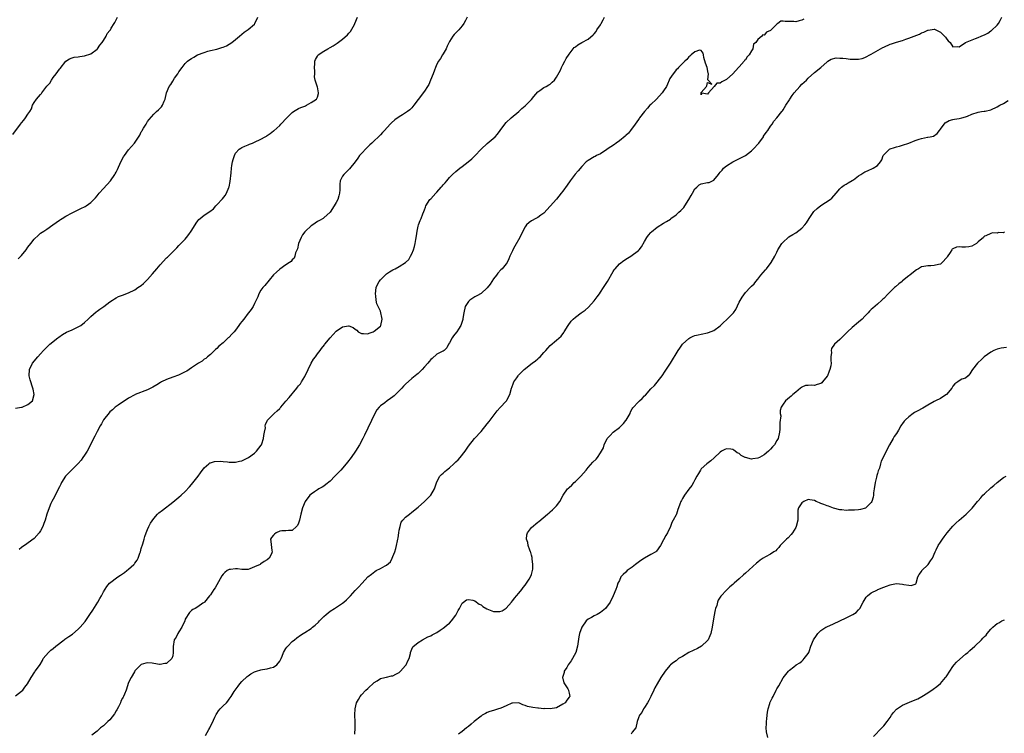
# Model space of a CAD drawing. Units: inches. Extents: x 2598000 to 2601000, y 1515000 to 1518000.
# Drawn here: x 2598642 to 2598955, y 1517011 to 1517238 of the extents above; entities that cross this region are included whole.
import ezdxf

# ---------------------------------------------------------------- set-up
doc = ezdxf.new("R2010")
doc.units = ezdxf.units.IN
doc.header["$MEASUREMENT"] = 0
doc.layers.add('LD25981515_10ft', color=132, linetype='Continuous')

msp = doc.modelspace()

# ---------------------------------------------------------------- linework, layer by layer
at = {"layer": 'LD25981515_10ft'}
for points, elevation in [([(2598640.24, 1517201.76), (2598642.64, 1517205), (2598643, 1517205.47), (2598643.68, 1517206.32), (2598644.2, 1517207), (2598645, 1517208.14), (2598645.56, 1517209), (2598646.09, 1517209.91), (2598646.49, 1517211), (2598647, 1517211.9), (2598647.68, 1517213), (2598648.35, 1517213.65), (2598649, 1517214.47), (2598649.27, 1517214.73), (2598649.45, 1517215), (2598651, 1517217.04), (2598651.93, 1517218.07), (2598652.44, 1517219), (2598653, 1517219.83), (2598654, 1517221), (2598655, 1517222.48), (2598655.27, 1517222.73), (2598657, 1517224.99), (2598658.19, 1517225.81), (2598659, 1517226.13), (2598659.67, 1517226.33), (2598661, 1517226.42), (2598661.47, 1517226.53), (2598663, 1517226.69), (2598665, 1517227.4), (2598667, 1517228.87), (2598667.12, 1517229), (2598667.87, 1517230.13), (2598668.61, 1517231), (2598669, 1517231.63), (2598669.9, 1517233), (2598670.2, 1517233.8), (2598671, 1517234.75), (2598671.09, 1517234.91), (2598671.19, 1517235), (2598671.49, 1517235.49), (2598672.37, 1517237), (2598672.66, 1517237.34), (2598673.46, 1517239)], 8510), ([(2598641, 1517114.64), (2598643, 1517114.95), (2598643.16, 1517115), (2598645, 1517115.79), (2598646.4, 1517117), (2598646.98, 1517119), (2598646.68, 1517120.68), (2598646.6, 1517121), (2598646.36, 1517121.64), (2598645.91, 1517123), (2598645.73, 1517123.73), (2598645.34, 1517125), (2598645.44, 1517127), (2598646.48, 1517129), (2598648.12, 1517131), (2598649, 1517131.97), (2598649.9, 1517133), (2598652, 1517135), (2598654.47, 1517137), (2598654.77, 1517137.23), (2598655.94, 1517138.06), (2598657.2, 1517138.8), (2598659, 1517139.63), (2598661, 1517140.52), (2598661.77, 1517141), (2598663, 1517141.93), (2598664.15, 1517143), (2598665, 1517143.84), (2598666.7, 1517145.3), (2598667, 1517145.51), (2598667.84, 1517146.16), (2598669.07, 1517147), (2598671, 1517148.5), (2598671.83, 1517149), (2598672.51, 1517149.49), (2598673, 1517149.78), (2598673.83, 1517150.17), (2598675, 1517150.61), (2598677, 1517151.33), (2598679, 1517152.3), (2598679.96, 1517153), (2598681, 1517153.73), (2598681.68, 1517154.32), (2598683, 1517155.55), (2598684.62, 1517157.38), (2598685.94, 1517159), (2598687, 1517160.27), (2598689, 1517162.44), (2598689.3, 1517162.7), (2598691, 1517164.44), (2598692.31, 1517165.68), (2598693, 1517166.37), (2598695, 1517168.46), (2598695.44, 1517169), (2598696.12, 1517169.88), (2598696.9, 1517171), (2598698.19, 1517173), (2598698.49, 1517173.51), (2598699, 1517174.2), (2598699.36, 1517174.64), (2598699.74, 1517175), (2598701, 1517176.02), (2598702.8, 1517177.2), (2598703.92, 1517178.08), (2598704.75, 1517179), (2598705, 1517179.29), (2598706.8, 1517181.2), (2598707.71, 1517182.29), (2598708.12, 1517183), (2598708.84, 1517184.84), (2598708.94, 1517185.06), (2598709.24, 1517186.76), (2598709.55, 1517189.55), (2598709.7, 1517191), (2598709.85, 1517191.85), (2598710.02, 1517193), (2598710.24, 1517193.76), (2598710.62, 1517195), (2598711, 1517195.76), (2598712.09, 1517197), (2598712.61, 1517197.39), (2598713, 1517197.59), (2598713.98, 1517198.02), (2598715, 1517198.4), (2598715.4, 1517198.6), (2598716.32, 1517199), (2598717, 1517199.24), (2598719, 1517200.19), (2598720.39, 1517201), (2598720.79, 1517201.21), (2598721, 1517201.36), (2598722.01, 1517201.99), (2598723, 1517202.84), (2598723.1, 1517202.9), (2598725, 1517204.62), (2598725.4, 1517205), (2598727.27, 1517207), (2598729, 1517208.72), (2598729.42, 1517209), (2598731, 1517209.95), (2598731.69, 1517210.31), (2598733, 1517210.77), (2598733.16, 1517210.84), (2598733.56, 1517211), (2598735, 1517211.86), (2598736.72, 1517213), (2598736.79, 1517213.21), (2598737, 1517213.63), (2598737.3, 1517214.7), (2598737.37, 1517215), (2598737, 1517216.84), (2598736.94, 1517217), (2598736.94, 1517217.06), (2598736.32, 1517219), (2598736.06, 1517220.06), (2598736.16, 1517221), (2598736.17, 1517221.83), (2598736.05, 1517223), (2598736.18, 1517224.18), (2598736.22, 1517225), (2598736.42, 1517225.58), (2598737, 1517226.61), (2598737.15, 1517226.85), (2598737.28, 1517227), (2598739, 1517228.24), (2598740.28, 1517229), (2598741, 1517229.37), (2598741.96, 1517229.96), (2598743.28, 1517230.72), (2598745, 1517232.06), (2598746.57, 1517233.43), (2598747, 1517233.97), (2598747.51, 1517234.49), (2598748.74, 1517236.74), (2598748.94, 1517237.06), (2598749.75, 1517239)], 8490), ([(2598641, 1517023.16), (2598643, 1517024.69), (2598643.32, 1517025), (2598644.03, 1517025.97), (2598644.88, 1517027), (2598646.05, 1517029), (2598647.17, 1517030.83), (2598647.32, 1517031), (2598648.02, 1517032.02), (2598648.83, 1517033.17), (2598649.58, 1517034.42), (2598649.88, 1517035), (2598651.52, 1517037), (2598652.27, 1517037.73), (2598653, 1517038.25), (2598653.87, 1517039), (2598656.47, 1517041), (2598656.77, 1517041.23), (2598657, 1517041.36), (2598657.96, 1517042.04), (2598659.16, 1517042.84), (2598661, 1517044.34), (2598661.63, 1517045), (2598663.16, 1517046.84), (2598664.64, 1517049), (2598665.57, 1517050.43), (2598667.17, 1517053), (2598667.82, 1517054.18), (2598668.34, 1517055), (2598669, 1517056.24), (2598670.03, 1517057.97), (2598670.93, 1517059), (2598673.52, 1517061), (2598674.44, 1517061.56), (2598675, 1517061.95), (2598675.65, 1517062.35), (2598676.39, 1517063), (2598677, 1517063.46), (2598678.7, 1517065), (2598678.84, 1517065.16), (2598679, 1517065.41), (2598679.69, 1517066.31), (2598680.02, 1517067), (2598680.57, 1517068.57), (2598680.73, 1517069), (2598681, 1517069.99), (2598681.52, 1517071.52), (2598681.96, 1517073), (2598682.14, 1517073.86), (2598682.6, 1517075), (2598683, 1517076.1), (2598683.46, 1517077), (2598683.94, 1517078.06), (2598685, 1517079.6), (2598686.21, 1517081), (2598686.63, 1517081.37), (2598687.72, 1517082.28), (2598691, 1517084.77), (2598693, 1517086.38), (2598693.71, 1517087), (2598695, 1517088.18), (2598696.32, 1517089.68), (2598697, 1517090.36), (2598699.09, 1517093), (2598699.87, 1517094.13), (2598701, 1517095.68), (2598702.46, 1517097), (2598702.76, 1517097.24), (2598703, 1517097.33), (2598704.28, 1517097.72), (2598706.2, 1517097.8), (2598707, 1517097.69), (2598708.38, 1517097.62), (2598709, 1517097.51), (2598710.47, 1517097.53), (2598711, 1517097.49), (2598712.24, 1517097.76), (2598713, 1517097.9), (2598715.06, 1517098.94), (2598717, 1517100.41), (2598717.66, 1517101), (2598719.13, 1517102.87), (2598719.22, 1517103), (2598719.34, 1517103.34), (2598719.91, 1517105), (2598719.98, 1517106.02), (2598720.18, 1517107), (2598720.45, 1517108.45), (2598720.44, 1517109), (2598720.52, 1517109.48), (2598721.16, 1517110.84), (2598721.29, 1517111), (2598723, 1517112.74), (2598723.28, 1517113), (2598724.23, 1517113.77), (2598725, 1517114.59), (2598725.21, 1517114.79), (2598725.36, 1517115), (2598727, 1517116.85), (2598727.99, 1517118.01), (2598730.43, 1517121), (2598730.7, 1517121.3), (2598731, 1517121.72), (2598731.58, 1517122.42), (2598731.9, 1517123), (2598733, 1517124.77), (2598734.04, 1517127), (2598735.01, 1517129), (2598735.76, 1517130.24), (2598736.36, 1517131), (2598737, 1517131.9), (2598737.88, 1517133), (2598738.33, 1517133.67), (2598739.2, 1517134.8), (2598739.39, 1517135), (2598741, 1517137.02), (2598743, 1517139.19), (2598745, 1517140.57), (2598746.83, 1517140.83), (2598747, 1517140.84), (2598748.34, 1517140.34), (2598749, 1517139.83), (2598749.51, 1517139.51), (2598750, 1517139), (2598751, 1517138.43), (2598751.6, 1517138.4), (2598753, 1517138.26), (2598753.45, 1517138.55), (2598754.74, 1517139), (2598755, 1517139.14), (2598757, 1517140.78), (2598757.17, 1517141), (2598757.61, 1517143), (2598757.48, 1517143.48), (2598757.2, 1517145), (2598757, 1517145.52), (2598755.84, 1517147.84), (2598755.65, 1517149), (2598755.57, 1517150.43), (2598755.47, 1517151), (2598755.72, 1517153), (2598756.05, 1517153.95), (2598756.65, 1517155), (2598757, 1517155.44), (2598758.55, 1517157), (2598759, 1517157.4), (2598759.94, 1517158.06), (2598761, 1517158.67), (2598761.21, 1517158.79), (2598761.69, 1517159), (2598763, 1517159.68), (2598765, 1517161), (2598766.01, 1517161.99), (2598766.59, 1517163), (2598767, 1517163.77), (2598767.55, 1517165), (2598767.87, 1517166.13), (2598768.11, 1517167), (2598768.28, 1517168.28), (2598768.48, 1517169.52), (2598768.65, 1517171), (2598769, 1517172.59), (2598769.11, 1517173), (2598769.65, 1517174.35), (2598769.94, 1517175), (2598770.49, 1517176.49), (2598770.8, 1517177.2), (2598771, 1517177.79), (2598771.35, 1517178.65), (2598771.47, 1517179), (2598772.76, 1517181), (2598773, 1517181.27), (2598774.68, 1517183), (2598775, 1517183.36), (2598776.37, 1517185), (2598776.68, 1517185.32), (2598777, 1517185.72), (2598777.61, 1517186.39), (2598778.08, 1517187), (2598779, 1517188.01), (2598779.95, 1517189), (2598781, 1517189.98), (2598782.27, 1517191), (2598783, 1517191.54), (2598784.95, 1517193.05), (2598786.03, 1517193.97), (2598787, 1517194.96), (2598789.08, 1517197), (2598791, 1517198.81), (2598793.44, 1517201), (2598794.18, 1517201.82), (2598795.13, 1517203), (2598796.59, 1517205), (2598797, 1517205.48), (2598798.56, 1517207), (2598801, 1517209.03), (2598802, 1517210), (2598803, 1517210.8), (2598805, 1517212.84), (2598805.81, 1517213.81), (2598807, 1517215.28), (2598807.7, 1517215.7), (2598809, 1517216.64), (2598809.71, 1517217), (2598810.5, 1517217.51), (2598811, 1517217.69), (2598811.65, 1517218.35), (2598812.37, 1517219), (2598813, 1517219.91), (2598814.21, 1517222.21), (2598814.52, 1517223), (2598815, 1517223.92), (2598815.62, 1517225), (2598816.08, 1517225.92), (2598817, 1517227.26), (2598818.33, 1517229), (2598818.65, 1517229.35), (2598819, 1517229.64), (2598819.78, 1517230.22), (2598821, 1517230.97), (2598823, 1517232.05), (2598824.64, 1517233.36), (2598825, 1517233.76), (2598825.54, 1517234.46), (2598825.84, 1517235), (2598827, 1517236.6), (2598827.23, 1517237), (2598827.84, 1517238.16), (2598828.25, 1517239)], 8470), ([(2598641.87, 1517162.13), (2598642.77, 1517163), (2598643, 1517163.26), (2598644.42, 1517165), (2598645, 1517165.83), (2598645.91, 1517167), (2598647, 1517168.43), (2598648.35, 1517169.65), (2598649, 1517170.29), (2598650.02, 1517171), (2598651, 1517171.65), (2598652.92, 1517173), (2598655, 1517174.43), (2598655.32, 1517174.68), (2598655.84, 1517175), (2598657, 1517175.69), (2598659, 1517176.76), (2598661.85, 1517178.15), (2598663.18, 1517178.82), (2598663.47, 1517179), (2598665, 1517180.04), (2598665.98, 1517181), (2598666.48, 1517181.52), (2598667, 1517182.18), (2598667.63, 1517183), (2598669, 1517184.56), (2598671.2, 1517187), (2598672.6, 1517189), (2598672.75, 1517189.25), (2598673, 1517189.7), (2598673.45, 1517190.55), (2598674.57, 1517193), (2598675.41, 1517194.6), (2598675.64, 1517195), (2598677, 1517196.83), (2598678.84, 1517199), (2598680.51, 1517201.49), (2598681, 1517202.56), (2598681.18, 1517202.82), (2598681.27, 1517203), (2598681.69, 1517203.69), (2598682.52, 1517205), (2598683, 1517205.81), (2598683.5, 1517206.5), (2598685, 1517208.23), (2598685.89, 1517209), (2598686.46, 1517209.54), (2598687, 1517210.1), (2598687.47, 1517210.53), (2598687.8, 1517211), (2598688.3, 1517212.3), (2598688.61, 1517213), (2598689.07, 1517215), (2598689.92, 1517217), (2598690.4, 1517217.6), (2598691, 1517218.69), (2598691.59, 1517219.59), (2598692.6, 1517221), (2598692.78, 1517221.22), (2598693, 1517221.6), (2598693.98, 1517223), (2598695, 1517224.25), (2598695.72, 1517225), (2598696.45, 1517225.55), (2598697, 1517225.9), (2598697.68, 1517226.32), (2598698.9, 1517227), (2598701, 1517227.8), (2598702.18, 1517228.18), (2598703, 1517228.41), (2598705, 1517228.9), (2598706.65, 1517229.35), (2598707, 1517229.5), (2598708.07, 1517229.93), (2598709, 1517230.46), (2598709.84, 1517231), (2598711, 1517231.91), (2598712.27, 1517233), (2598713.71, 1517234.29), (2598715, 1517235.08), (2598717, 1517236.79), (2598717.14, 1517237), (2598718.06, 1517239)], 8500), ([(2598784.58, 1517239), (2598784.02, 1517237.98), (2598783.52, 1517237), (2598783, 1517236.26), (2598781.99, 1517235), (2598781.47, 1517234.53), (2598781, 1517234.04), (2598780.46, 1517233.54), (2598780.04, 1517233), (2598779, 1517231.28), (2598778.22, 1517229.78), (2598777.9, 1517229), (2598777, 1517227.4), (2598776.75, 1517227), (2598776.11, 1517225.89), (2598775.46, 1517225), (2598775, 1517224.08), (2598774.5, 1517223), (2598774.18, 1517222.18), (2598773.78, 1517221), (2598772.98, 1517219), (2598772.36, 1517217.64), (2598772.02, 1517217), (2598771, 1517215.49), (2598770.64, 1517215), (2598769.1, 1517213), (2598769, 1517212.84), (2598767.59, 1517211), (2598767.37, 1517210.63), (2598767, 1517210.24), (2598766.42, 1517209.58), (2598765.63, 1517209), (2598765, 1517208.58), (2598763.99, 1517207.99), (2598763, 1517207.38), (2598761.61, 1517206.39), (2598760.53, 1517205.47), (2598760.12, 1517205), (2598758.31, 1517203), (2598757.65, 1517202.35), (2598757, 1517201.59), (2598756.68, 1517201.32), (2598756.38, 1517201), (2598755, 1517199.69), (2598754.29, 1517199), (2598753.62, 1517198.38), (2598752.61, 1517197.39), (2598751, 1517195.68), (2598750.4, 1517195), (2598749.8, 1517194.2), (2598749, 1517193.05), (2598747.22, 1517190.78), (2598747, 1517190.53), (2598745.38, 1517189), (2598745, 1517188.42), (2598744.27, 1517187), (2598744.13, 1517185.87), (2598744.1, 1517185), (2598744.1, 1517184.1), (2598744.06, 1517183), (2598743.78, 1517182.22), (2598743.45, 1517181), (2598743, 1517180.12), (2598742.3, 1517179), (2598741, 1517177.01), (2598739, 1517175.17), (2598738.78, 1517175), (2598737.67, 1517174.33), (2598737, 1517174.04), (2598735.56, 1517173), (2598735, 1517172.64), (2598733.26, 1517171), (2598733, 1517170.72), (2598732.25, 1517169.75), (2598731.79, 1517169), (2598730.97, 1517167), (2598730.62, 1517165.38), (2598730.04, 1517164.04), (2598729.82, 1517163), (2598729.61, 1517162.39), (2598729, 1517161.81), (2598728.64, 1517161.36), (2598728.08, 1517161), (2598727, 1517160.27), (2598725, 1517158.83), (2598724.04, 1517157.96), (2598723, 1517157.07), (2598720.28, 1517153.72), (2598719.67, 1517153), (2598719, 1517152.15), (2598718.37, 1517151), (2598718.06, 1517150.06), (2598717.57, 1517149), (2598717, 1517148.01), (2598716.56, 1517147), (2598715.93, 1517146.07), (2598715.13, 1517145), (2598715, 1517144.85), (2598713.56, 1517143), (2598713, 1517142.23), (2598712.44, 1517141.56), (2598712.02, 1517141), (2598711, 1517139.48), (2598710.52, 1517139), (2598709.79, 1517138.21), (2598709, 1517137.29), (2598708.83, 1517137.17), (2598708.66, 1517137), (2598707, 1517135.5), (2598705.64, 1517134.36), (2598705, 1517133.69), (2598704.63, 1517133.37), (2598703, 1517131.79), (2598702.03, 1517131), (2598701.5, 1517130.5), (2598701, 1517130.22), (2598700.34, 1517129.66), (2598699.19, 1517129), (2598698.6, 1517128.6), (2598697, 1517127.46), (2598696.27, 1517127), (2598695.51, 1517126.49), (2598695, 1517126.22), (2598693.53, 1517125.53), (2598692.82, 1517125.18), (2598691, 1517124.56), (2598689, 1517123.8), (2598687.44, 1517123), (2598687.16, 1517122.84), (2598685.95, 1517122.05), (2598684.69, 1517121.31), (2598683, 1517120.5), (2598679.07, 1517119), (2598678.94, 1517118.94), (2598677, 1517117.86), (2598676.51, 1517117.49), (2598675.64, 1517117), (2598673.64, 1517115.64), (2598672.75, 1517115), (2598671.84, 1517114.16), (2598671, 1517113.49), (2598670.78, 1517113.22), (2598669, 1517110.91), (2598668.34, 1517109.66), (2598667.96, 1517109), (2598667, 1517107.24), (2598666.28, 1517105.72), (2598665.85, 1517105), (2598664.25, 1517101.75), (2598663.8, 1517101), (2598663, 1517099.72), (2598662.48, 1517099), (2598661.9, 1517098.1), (2598660.95, 1517097.05), (2598658.8, 1517095), (2598657, 1517093.13), (2598656.9, 1517093), (2598655.69, 1517091), (2598655.46, 1517090.54), (2598655, 1517089.7), (2598653, 1517085.75), (2598652.63, 1517085), (2598652.32, 1517084.32), (2598651.73, 1517083), (2598651.02, 1517081), (2598650.42, 1517079), (2598650.04, 1517077.96), (2598649.71, 1517077), (2598649, 1517075.62), (2598648.6, 1517075), (2598647, 1517073.25), (2598643.86, 1517071), (2598643.35, 1517070.65), (2598643, 1517070.33), (2598642.25, 1517069.75)], 8480), ([(2598891.56, 1517238.44), (2598891, 1517238.05), (2598890.11, 1517237.89), (2598889, 1517237.57), (2598888.37, 1517237.63), (2598887, 1517237.67), (2598885.62, 1517237.62), (2598885, 1517237.72), (2598884.28, 1517237.72), (2598883.33, 1517237), (2598883, 1517236.84), (2598881.23, 1517235), (2598881.09, 1517234.91), (2598881, 1517234.8), (2598879.72, 1517234.28), (2598879, 1517233.34), (2598878.56, 1517233.44), (2598878.27, 1517233), (2598877, 1517231.91), (2598876.32, 1517231), (2598875.61, 1517230.39), (2598875.42, 1517229), (2598875, 1517228.33), (2598874.21, 1517227), (2598873.56, 1517226.45), (2598873, 1517225.5), (2598872.74, 1517225.26), (2598872.65, 1517225), (2598871, 1517223.19), (2598870.84, 1517223), (2598869, 1517221.03), (2598867, 1517219.22), (2598866.58, 1517219), (2598865.5, 1517218.5), (2598865, 1517217.99), (2598863.95, 1517218.05), (2598863.09, 1517217), (2598861.25, 1517215), (2598861, 1517214.53), (2598859.15, 1517214.85), (2598859, 1517214.34), (2598858.93, 1517215), (2598859, 1517215.11), (2598860.61, 1517217), (2598860.81, 1517217.19), (2598861, 1517218.26), (2598862.33, 1517217.67), (2598861.19, 1517219), (2598861.12, 1517219.11), (2598861.26, 1517221), (2598861.17, 1517221.17), (2598860.82, 1517223), (2598860.35, 1517224.35), (2598859.83, 1517226.17), (2598859.68, 1517227), (2598859.62, 1517227.62), (2598859, 1517228.39), (2598858.48, 1517228.48), (2598857, 1517228.03), (2598855.78, 1517227), (2598855.41, 1517226.59), (2598855, 1517226.4), (2598854.39, 1517225.61), (2598853.77, 1517225), (2598853, 1517224.33), (2598851.77, 1517223), (2598851.45, 1517222.55), (2598851, 1517222.23), (2598850.48, 1517221.52), (2598850.02, 1517221), (2598849, 1517219.47), (2598848.78, 1517219), (2598848.29, 1517217.71), (2598847.95, 1517217), (2598847, 1517215.63), (2598846.61, 1517215), (2598844.74, 1517213), (2598843, 1517211.29), (2598842.68, 1517211), (2598841.89, 1517210.11), (2598840.93, 1517209.07), (2598839.37, 1517207), (2598839.23, 1517206.77), (2598839, 1517206.49), (2598837.96, 1517205), (2598836.49, 1517203), (2598835.91, 1517202.09), (2598835, 1517201.38), (2598834.82, 1517201.18), (2598833, 1517199.69), (2598831.91, 1517199), (2598831.45, 1517198.55), (2598829.06, 1517197), (2598829, 1517196.94), (2598827, 1517195.57), (2598825.71, 1517195), (2598825.25, 1517194.75), (2598825, 1517194.66), (2598823, 1517193.47), (2598822.73, 1517193.27), (2598822.44, 1517193), (2598821, 1517191.52), (2598819.84, 1517190.16), (2598818.95, 1517189.05), (2598817.36, 1517187), (2598816.36, 1517185.64), (2598815, 1517183.71), (2598814.47, 1517183), (2598813, 1517181.16), (2598811, 1517178.9), (2598809, 1517176.71), (2598808.02, 1517176.02), (2598807, 1517175.26), (2598806.44, 1517175), (2598805, 1517174.28), (2598804.27, 1517173.73), (2598803.48, 1517173), (2598803, 1517172.37), (2598802.28, 1517171), (2598801.31, 1517169), (2598799.76, 1517166.24), (2598799.1, 1517165), (2598799, 1517164.74), (2598798.17, 1517163), (2598797.87, 1517162.13), (2598797.28, 1517161), (2598797, 1517160.56), (2598795.7, 1517159), (2598795.32, 1517158.68), (2598794.36, 1517157.64), (2598793.96, 1517157), (2598793, 1517155.8), (2598791.87, 1517154.13), (2598791, 1517152.94), (2598789, 1517151.17), (2598787.65, 1517150.35), (2598787, 1517150.06), (2598785.46, 1517149), (2598785, 1517148.56), (2598784, 1517147), (2598783.49, 1517145), (2598783.21, 1517143.21), (2598783.18, 1517142.82), (2598782.59, 1517141), (2598781.82, 1517139.82), (2598781.32, 1517139), (2598781.17, 1517138.83), (2598780.29, 1517137.71), (2598779.8, 1517137), (2598779, 1517135.49), (2598778.69, 1517135), (2598778.11, 1517133.89), (2598777.23, 1517133), (2598777, 1517132.82), (2598776.69, 1517132.69), (2598775, 1517131.86), (2598773.49, 1517130.51), (2598773, 1517130.11), (2598772.53, 1517129.47), (2598772.07, 1517129), (2598771, 1517127.8), (2598770.24, 1517127), (2598769.67, 1517126.33), (2598769, 1517125.74), (2598768.63, 1517125.37), (2598767, 1517124.09), (2598765, 1517122.32), (2598764.33, 1517121.67), (2598763.8, 1517121), (2598761.85, 1517119), (2598761.41, 1517118.59), (2598761, 1517118.25), (2598760.25, 1517117.75), (2598759.19, 1517117), (2598758.39, 1517116.39), (2598757, 1517115.37), (2598756.58, 1517115), (2598755.89, 1517114.11), (2598755.23, 1517113), (2598751.94, 1517106.06), (2598751.42, 1517105), (2598750.34, 1517103), (2598749.12, 1517101), (2598747.76, 1517099), (2598746.52, 1517097.48), (2598746.16, 1517097), (2598744.39, 1517095), (2598742.52, 1517093), (2598741, 1517091.47), (2598739.65, 1517090.35), (2598739, 1517089.88), (2598738.46, 1517089.54), (2598737.49, 1517089), (2598737, 1517088.7), (2598736.02, 1517088.02), (2598735, 1517087.34), (2598734.63, 1517087), (2598733.14, 1517085), (2598732.26, 1517083), (2598731.72, 1517081), (2598731.26, 1517079), (2598731, 1517078.1), (2598730.64, 1517077.36), (2598730.38, 1517077), (2598729, 1517075.71), (2598727.76, 1517075.76), (2598727, 1517075.67), (2598725.66, 1517075.66), (2598725, 1517075.51), (2598723.89, 1517075), (2598723.36, 1517074.64), (2598723, 1517074.28), (2598722.44, 1517073.56), (2598722.05, 1517073), (2598722.22, 1517072.22), (2598722.56, 1517069.44), (2598722.65, 1517069), (2598722.39, 1517068.39), (2598721.71, 1517067), (2598721, 1517066.4), (2598720.05, 1517065.95), (2598719, 1517065.15), (2598718.89, 1517065.11), (2598718.76, 1517065), (2598717, 1517064.23), (2598715.53, 1517063.53), (2598715, 1517063.33), (2598713.34, 1517063.34), (2598713, 1517063.31), (2598711.58, 1517063.58), (2598711, 1517063.6), (2598709.4, 1517063.4), (2598709, 1517063.37), (2598708.34, 1517063), (2598707.55, 1517062.45), (2598707, 1517061.86), (2598706.63, 1517061.37), (2598704.47, 1517057.53), (2598704.06, 1517057), (2598703, 1517055.34), (2598702.71, 1517055), (2598701.11, 1517053), (2598701, 1517052.88), (2598700.6, 1517052.6), (2598699, 1517051.51), (2598698.15, 1517051), (2598697.38, 1517050.62), (2598697, 1517050.31), (2598696.34, 1517049.66), (2598695, 1517047.53), (2598694.83, 1517047), (2598693.9, 1517045), (2598693, 1517043.54), (2598692.64, 1517043), (2598692.13, 1517041.87), (2598691.49, 1517041), (2598691.12, 1517038.88), (2598691.2, 1517037), (2598691, 1517035.93), (2598690.71, 1517035), (2598689, 1517033.5), (2598688.55, 1517033.45), (2598687, 1517033.12), (2598686.83, 1517033.17), (2598685, 1517033.41), (2598684.44, 1517033.56), (2598683, 1517033.67), (2598682.46, 1517033.54), (2598681, 1517033.1), (2598680.88, 1517033), (2598679, 1517031.09), (2598678.84, 1517030.84), (2598677.77, 1517029), (2598677, 1517027.44), (2598676.24, 1517025), (2598675.66, 1517023.66), (2598675.35, 1517023), (2598675.21, 1517022.79), (2598675, 1517022.44), (2598674.51, 1517021.49), (2598674.36, 1517021), (2598673.73, 1517019.73), (2598673.24, 1517018.76), (2598673, 1517018.41), (2598672.51, 1517017.49), (2598671, 1517015.5), (2598670.38, 1517015), (2598669, 1517013.67), (2598668.08, 1517013), (2598667, 1517011.98), (2598665.29, 1517010.71)], 8460), ([(2598701.43, 1517010.57), (2598702.47, 1517012.47), (2598702.78, 1517013), (2598703, 1517013.48), (2598703.51, 1517014.49), (2598704.44, 1517016.44), (2598704.79, 1517017.21), (2598705, 1517017.56), (2598705.58, 1517018.42), (2598706.09, 1517019), (2598707, 1517019.98), (2598708.05, 1517021), (2598708.51, 1517021.49), (2598709, 1517022.13), (2598709.61, 1517023), (2598710.56, 1517024.56), (2598710.85, 1517025), (2598711.8, 1517026.2), (2598712.36, 1517027), (2598713, 1517027.78), (2598714.68, 1517029.32), (2598715, 1517029.58), (2598715.85, 1517030.15), (2598717, 1517030.79), (2598717.64, 1517031), (2598719, 1517031.49), (2598719.56, 1517031.56), (2598721, 1517031.81), (2598722.07, 1517032.07), (2598723, 1517032.32), (2598724.07, 1517033), (2598725, 1517034.15), (2598725.45, 1517035), (2598725.81, 1517035.81), (2598726.24, 1517037), (2598727, 1517038.2), (2598727.3, 1517038.7), (2598727.55, 1517039), (2598729, 1517040.41), (2598729.69, 1517041), (2598730.42, 1517041.58), (2598731.57, 1517042.43), (2598732.44, 1517043), (2598733, 1517043.3), (2598735, 1517044.58), (2598735.46, 1517045), (2598736.33, 1517045.67), (2598737.37, 1517046.63), (2598737.68, 1517047), (2598739, 1517048.38), (2598739.73, 1517049), (2598740.38, 1517049.62), (2598741, 1517050.1), (2598742.43, 1517051), (2598745, 1517052.68), (2598745.42, 1517053), (2598746.26, 1517053.74), (2598747.52, 1517055), (2598749, 1517056.66), (2598750.17, 1517057.83), (2598751.11, 1517058.89), (2598751.2, 1517059), (2598753.04, 1517061), (2598754.14, 1517061.86), (2598755.28, 1517062.72), (2598755.68, 1517063), (2598757, 1517063.63), (2598758.5, 1517064.5), (2598759, 1517064.76), (2598760.21, 1517065.79), (2598760.79, 1517067), (2598761, 1517067.5), (2598761.56, 1517069), (2598761.92, 1517070.08), (2598762.16, 1517071), (2598762.5, 1517072.5), (2598762.6, 1517073), (2598762.61, 1517073.39), (2598762.89, 1517075), (2598763, 1517075.9), (2598763.27, 1517077), (2598763.64, 1517078.36), (2598764.12, 1517079), (2598765, 1517079.97), (2598766.24, 1517081), (2598767, 1517081.54), (2598769, 1517083.23), (2598771, 1517084.96), (2598773.02, 1517087), (2598774.23, 1517089), (2598774.4, 1517089.6), (2598775, 1517091.2), (2598775.86, 1517093), (2598776.4, 1517093.6), (2598777, 1517094.04), (2598777.51, 1517094.49), (2598777.99, 1517095), (2598779, 1517095.69), (2598780.33, 1517097), (2598780.71, 1517097.29), (2598781, 1517097.59), (2598781.78, 1517098.22), (2598782.35, 1517099), (2598783.98, 1517101), (2598785, 1517102.61), (2598786.94, 1517105.06), (2598789, 1517107.26), (2598791, 1517109.7), (2598791.55, 1517110.45), (2598793.52, 1517113), (2598794.17, 1517113.83), (2598795.12, 1517114.88), (2598797, 1517116.89), (2598797.09, 1517117), (2598797.17, 1517117.17), (2598798.13, 1517119), (2598798.73, 1517121), (2598798.78, 1517121.22), (2598799.29, 1517122.71), (2598799.47, 1517123), (2598800.37, 1517124.37), (2598800.75, 1517125), (2598800.86, 1517125.14), (2598802.73, 1517127), (2598805.22, 1517129), (2598806.27, 1517129.73), (2598807, 1517130.36), (2598807.37, 1517130.63), (2598807.75, 1517131), (2598809, 1517132.42), (2598809.55, 1517133), (2598810.21, 1517133.79), (2598811, 1517134.65), (2598813, 1517136.33), (2598814.43, 1517137.57), (2598815.27, 1517138.73), (2598815.41, 1517139), (2598816.64, 1517141), (2598817.66, 1517142.34), (2598818.27, 1517143), (2598819, 1517143.61), (2598820.84, 1517145), (2598822.12, 1517145.87), (2598823.19, 1517146.81), (2598825, 1517148.76), (2598825.96, 1517150.04), (2598826.62, 1517151), (2598827, 1517151.58), (2598827.9, 1517153), (2598828.3, 1517153.7), (2598829.14, 1517155), (2598831, 1517158.14), (2598831.33, 1517158.67), (2598831.61, 1517159), (2598833, 1517160.58), (2598834.37, 1517161.63), (2598835.58, 1517162.42), (2598836.65, 1517163), (2598839, 1517164.79), (2598839.23, 1517165), (2598839.97, 1517166.03), (2598841, 1517167.63), (2598841.72, 1517169), (2598842.26, 1517169.74), (2598843, 1517170.53), (2598843.22, 1517170.79), (2598845, 1517172.28), (2598847, 1517173.53), (2598847.97, 1517174.03), (2598849.18, 1517174.82), (2598849.37, 1517175), (2598851, 1517176.13), (2598851.87, 1517177), (2598852.49, 1517177.51), (2598853, 1517178.08), (2598853.46, 1517178.54), (2598853.78, 1517179), (2598855.08, 1517181), (2598855.74, 1517182.26), (2598856.19, 1517183), (2598857, 1517184.43), (2598857.59, 1517185), (2598858.35, 1517185.65), (2598859, 1517185.97), (2598861, 1517186.41), (2598861.53, 1517186.47), (2598862.53, 1517187), (2598863, 1517187.21), (2598864.45, 1517189), (2598864.72, 1517189.28), (2598865, 1517189.69), (2598865.62, 1517190.38), (2598866.07, 1517191), (2598867, 1517191.77), (2598869, 1517193.04), (2598870.33, 1517193.67), (2598873, 1517195.03), (2598875, 1517196.5), (2598875.51, 1517197), (2598877.29, 1517199), (2598878.73, 1517201), (2598878.82, 1517201.18), (2598879.62, 1517202.38), (2598880.11, 1517203), (2598881, 1517204.38), (2598881.48, 1517205), (2598882.09, 1517205.91), (2598883.02, 1517207.02), (2598884.59, 1517209), (2598884.76, 1517209.24), (2598885, 1517209.55), (2598885.85, 1517211), (2598887, 1517212.77), (2598887.12, 1517213), (2598887.88, 1517214.12), (2598888.53, 1517215), (2598890.34, 1517217), (2598891, 1517217.7), (2598891.69, 1517218.31), (2598892.41, 1517219), (2598893, 1517219.62), (2598895, 1517221.41), (2598897, 1517223.06), (2598899, 1517224.81), (2598899.26, 1517225), (2598900.3, 1517225.7), (2598901.92, 1517226.08), (2598903, 1517226.03), (2598904, 1517226), (2598905, 1517225.84), (2598906.28, 1517225.72), (2598907, 1517225.62), (2598908.37, 1517225.63), (2598909, 1517225.65), (2598910.08, 1517225.92), (2598911, 1517226.19), (2598913, 1517227.21), (2598916.66, 1517229.34), (2598917, 1517229.51), (2598919, 1517230.46), (2598919.42, 1517230.58), (2598921, 1517231.13), (2598923, 1517231.66), (2598924.01, 1517232.01), (2598925, 1517232.3), (2598926.62, 1517233), (2598928.37, 1517233.63), (2598929, 1517234.02), (2598929.77, 1517234.23), (2598931, 1517234.9), (2598931.11, 1517234.89), (2598933, 1517235.2), (2598933.16, 1517235.16), (2598933.52, 1517235), (2598935, 1517234.28), (2598936.35, 1517233), (2598936.63, 1517232.63), (2598937, 1517232), (2598937.48, 1517231.48), (2598938.06, 1517231), (2598939, 1517229.59), (2598940.35, 1517229.65), (2598941, 1517229.58), (2598942.99, 1517231), (2598946.2, 1517232.2), (2598947, 1517232.55), (2598947.91, 1517233), (2598948.69, 1517233.31), (2598949, 1517233.45), (2598950.04, 1517233.96), (2598951, 1517234.63), (2598951.23, 1517234.77), (2598953, 1517236.51), (2598953.42, 1517237), (2598954.01, 1517237.99), (2598954.56, 1517239)], 8450), ([(2598748.94, 1517011), (2598748.96, 1517012.96), (2598748.96, 1517015), (2598748.94, 1517016.94), (2598748.92, 1517017.08), (2598748.98, 1517019), (2598749.39, 1517021), (2598750.01, 1517022.01), (2598750.55, 1517023), (2598751, 1517023.53), (2598752.43, 1517025), (2598753, 1517025.56), (2598755, 1517027.37), (2598755.98, 1517027.98), (2598757, 1517028.65), (2598758.4, 1517029), (2598759, 1517029.12), (2598760.51, 1517029.49), (2598761, 1517029.51), (2598761.89, 1517030.11), (2598763, 1517030.62), (2598763.39, 1517031), (2598765, 1517032.78), (2598765.18, 1517033), (2598765.73, 1517034.27), (2598766.15, 1517035), (2598766.61, 1517036.61), (2598766.62, 1517037), (2598767, 1517038.07), (2598767.29, 1517038.71), (2598769, 1517040.19), (2598770.36, 1517041), (2598772.11, 1517041.89), (2598773, 1517042.31), (2598773.43, 1517042.57), (2598775, 1517043.36), (2598776.01, 1517044.01), (2598777, 1517044.67), (2598777.41, 1517045), (2598778.25, 1517045.75), (2598779, 1517046.34), (2598779.63, 1517047), (2598781, 1517048.85), (2598781.1, 1517049), (2598781.69, 1517050.31), (2598782.11, 1517051), (2598783, 1517052.65), (2598783.41, 1517053), (2598784.33, 1517053.67), (2598785, 1517053.86), (2598786.44, 1517053.56), (2598787, 1517053.38), (2598788.38, 1517052.38), (2598789, 1517052.07), (2598789.62, 1517051.62), (2598790.85, 1517050.85), (2598793, 1517050.05), (2598794.01, 1517049.99), (2598795, 1517049.98), (2598795.74, 1517050.26), (2598797, 1517051.02), (2598798.65, 1517053), (2598799, 1517053.37), (2598799.7, 1517054.3), (2598800.28, 1517055), (2598801, 1517055.82), (2598801.94, 1517057), (2598802.35, 1517057.65), (2598803, 1517058.33), (2598803.49, 1517059), (2598804.32, 1517060.32), (2598804.73, 1517061), (2598805, 1517061.79), (2598805.37, 1517063), (2598805.41, 1517063.41), (2598805.45, 1517065), (2598805.21, 1517066.79), (2598805.21, 1517067.21), (2598805, 1517067.88), (2598804.8, 1517068.8), (2598804.72, 1517069), (2598804.49, 1517069.51), (2598804, 1517071), (2598803.9, 1517071.9), (2598803.44, 1517073), (2598803.57, 1517074.43), (2598803.77, 1517075), (2598805, 1517076.76), (2598807, 1517078.39), (2598807.38, 1517078.62), (2598810.12, 1517081), (2598810.63, 1517081.37), (2598811, 1517081.74), (2598811.71, 1517082.29), (2598812.37, 1517083), (2598813, 1517083.64), (2598814, 1517085), (2598815.11, 1517087), (2598816.53, 1517089), (2598816.75, 1517089.25), (2598817, 1517089.48), (2598817.82, 1517090.18), (2598818.65, 1517091), (2598819, 1517091.31), (2598820.69, 1517093), (2598822.36, 1517095), (2598823, 1517095.82), (2598824.54, 1517097.46), (2598825.54, 1517098.46), (2598825.97, 1517099), (2598827, 1517100.42), (2598827.27, 1517101), (2598827.95, 1517102.05), (2598828.15, 1517103), (2598829.13, 1517105), (2598829.99, 1517106.01), (2598830.95, 1517107), (2598833, 1517108.47), (2598833.54, 1517109), (2598834.23, 1517109.77), (2598835, 1517110.79), (2598835.1, 1517110.9), (2598835.43, 1517111.43), (2598836.35, 1517113), (2598836.48, 1517113.52), (2598837, 1517114.43), (2598837.25, 1517114.75), (2598839, 1517116.7), (2598839.33, 1517117), (2598840.25, 1517117.75), (2598841, 1517118.56), (2598841.22, 1517118.78), (2598843, 1517120.77), (2598844.1, 1517121.9), (2598846.52, 1517125), (2598847.56, 1517126.44), (2598849.26, 1517129), (2598851.67, 1517133), (2598852.2, 1517133.8), (2598853.07, 1517135), (2598855, 1517136.8), (2598855.36, 1517137), (2598856.47, 1517137.53), (2598857, 1517137.74), (2598858.01, 1517137.99), (2598859, 1517138.22), (2598861, 1517138.62), (2598861.29, 1517138.71), (2598863, 1517139.32), (2598865, 1517140.89), (2598865.1, 1517141), (2598866.1, 1517141.9), (2598867, 1517142.79), (2598867.12, 1517142.88), (2598869, 1517144.77), (2598869.2, 1517145), (2598869.96, 1517146.04), (2598871, 1517148.4), (2598872, 1517150), (2598873, 1517151.48), (2598874.53, 1517153), (2598875, 1517153.43), (2598875.76, 1517154.24), (2598876.34, 1517155), (2598877, 1517155.71), (2598877.97, 1517157), (2598879.36, 1517158.64), (2598879.7, 1517159), (2598881.23, 1517161), (2598882.36, 1517163), (2598883, 1517164.31), (2598883.37, 1517165), (2598884.63, 1517167), (2598885, 1517167.46), (2598886.6, 1517169), (2598886.84, 1517169.16), (2598888.12, 1517169.88), (2598889, 1517170.44), (2598891, 1517171.93), (2598891.95, 1517173), (2598892.43, 1517173.57), (2598893.32, 1517175), (2598894.82, 1517177.18), (2598895.81, 1517178.19), (2598897, 1517179.11), (2598899.99, 1517181), (2598900.54, 1517181.46), (2598901.88, 1517183), (2598903, 1517184.44), (2598903.58, 1517185), (2598904.39, 1517185.61), (2598905, 1517185.93), (2598905.67, 1517186.33), (2598907, 1517187.08), (2598907.33, 1517187.33), (2598909, 1517188.52), (2598909.69, 1517189), (2598911, 1517189.85), (2598911.84, 1517190.16), (2598913.66, 1517191), (2598915, 1517191.81), (2598915.91, 1517193), (2598916.33, 1517193.67), (2598916.84, 1517195), (2598917, 1517195.21), (2598918.83, 1517197), (2598919, 1517197.1), (2598920.4, 1517197.6), (2598921, 1517197.74), (2598921.97, 1517198.03), (2598923, 1517198.28), (2598925, 1517198.98), (2598927, 1517199.82), (2598928.26, 1517200.26), (2598929, 1517200.48), (2598930.85, 1517200.85), (2598931, 1517200.85), (2598931.73, 1517201), (2598932.81, 1517201.19), (2598933.99, 1517202.01), (2598934.67, 1517203), (2598935, 1517203.36), (2598936.17, 1517205), (2598936.56, 1517205.44), (2598937.81, 1517206.19), (2598939, 1517206.43), (2598939.46, 1517206.54), (2598941, 1517206.76), (2598941.8, 1517207), (2598943, 1517207.32), (2598943.57, 1517207.57), (2598945, 1517208.14), (2598947, 1517208.81), (2598948.11, 1517209), (2598948.89, 1517209.11), (2598949.18, 1517209.18), (2598951, 1517209.57), (2598953, 1517210.48), (2598953.86, 1517211), (2598955, 1517211.62), (2598956.51, 1517212.51)], 8440), ([(2598955.39, 1517170.61), (2598955, 1517170.43), (2598953.5, 1517170.5), (2598953, 1517170.37), (2598951.58, 1517170.42), (2598951, 1517170.24), (2598949.47, 1517169.47), (2598949, 1517169.36), (2598948.8, 1517169.2), (2598948.7, 1517169), (2598947, 1517167.54), (2598946.48, 1517167), (2598945, 1517166.18), (2598943.99, 1517166.01), (2598943, 1517165.89), (2598941.86, 1517165.86), (2598941, 1517165.94), (2598940.1, 1517165.9), (2598939, 1517165.32), (2598938.78, 1517165.22), (2598938.68, 1517165), (2598938.13, 1517164.13), (2598937.17, 1517162.83), (2598937, 1517162.56), (2598935.6, 1517161), (2598935, 1517160.52), (2598934.35, 1517160.35), (2598933, 1517160.02), (2598931.98, 1517159.98), (2598931, 1517159.99), (2598929.69, 1517159.69), (2598929, 1517159.57), (2598927.99, 1517159), (2598927.37, 1517158.63), (2598927, 1517158.37), (2598925.31, 1517157), (2598925, 1517156.78), (2598923, 1517155.18), (2598922.8, 1517155), (2598921.8, 1517154.2), (2598920.73, 1517153.27), (2598920.46, 1517153), (2598918.36, 1517151), (2598917, 1517149.58), (2598916.69, 1517149.31), (2598916.37, 1517149), (2598915, 1517147.75), (2598913.48, 1517146.52), (2598913, 1517146.09), (2598912.46, 1517145.54), (2598912.04, 1517145), (2598911, 1517143.95), (2598910.16, 1517143), (2598909, 1517141.98), (2598907, 1517140.34), (2598905.48, 1517139), (2598903, 1517136.48), (2598901.36, 1517135), (2598900.37, 1517133.63), (2598900.23, 1517133), (2598900.37, 1517132.37), (2598900.22, 1517131), (2598900.15, 1517129.85), (2598900.26, 1517129), (2598900.15, 1517128.15), (2598899.88, 1517127), (2598899.61, 1517126.39), (2598899.11, 1517125), (2598899, 1517124.81), (2598897.57, 1517123), (2598897.28, 1517122.72), (2598897, 1517122.48), (2598895.8, 1517122.2), (2598895, 1517121.91), (2598893.98, 1517122.02), (2598893, 1517121.9), (2598892.17, 1517121.83), (2598891, 1517121.33), (2598890.8, 1517121.2), (2598890.57, 1517121), (2598889, 1517119.75), (2598888.12, 1517119), (2598887.54, 1517118.46), (2598887, 1517118.04), (2598885.81, 1517117), (2598885, 1517115.94), (2598884.42, 1517115), (2598884.07, 1517113.93), (2598884.12, 1517113), (2598884.24, 1517112.24), (2598883.92, 1517110.08), (2598883.98, 1517109), (2598883.95, 1517107.95), (2598883.85, 1517107), (2598883.39, 1517105), (2598883, 1517104.38), (2598882.25, 1517103), (2598881.67, 1517102.33), (2598881, 1517101.61), (2598880.38, 1517101), (2598879, 1517099.8), (2598877.52, 1517099), (2598877, 1517098.74), (2598875.43, 1517098.57), (2598875, 1517098.48), (2598873, 1517098.97), (2598872.93, 1517099), (2598871.65, 1517099.65), (2598871, 1517100.22), (2598870.44, 1517100.44), (2598869.75, 1517101), (2598869.3, 1517101.3), (2598869, 1517101.55), (2598868.35, 1517101.65), (2598867, 1517101.74), (2598866.44, 1517101.56), (2598865.42, 1517101), (2598865, 1517100.71), (2598863.13, 1517098.87), (2598862.05, 1517097.95), (2598860.79, 1517097), (2598859, 1517095.35), (2598858.73, 1517095), (2598858.07, 1517093.93), (2598857.6, 1517093), (2598857, 1517091.92), (2598856.53, 1517091), (2598855.95, 1517090.05), (2598855, 1517088.88), (2598853.68, 1517087), (2598853, 1517085.94), (2598852.69, 1517085.31), (2598852.48, 1517085), (2598852.13, 1517084.13), (2598851.71, 1517083), (2598851.53, 1517082.47), (2598851.09, 1517081), (2598851, 1517080.79), (2598850.08, 1517079), (2598849.69, 1517078.31), (2598849.23, 1517077), (2598848.27, 1517075), (2598847.78, 1517074.22), (2598847, 1517072.74), (2598846.01, 1517071), (2598844.78, 1517069.22), (2598844.54, 1517069), (2598843, 1517068.09), (2598841, 1517066.96), (2598839.81, 1517066.19), (2598838.05, 1517065), (2598837, 1517064.1), (2598835.44, 1517063), (2598835, 1517062.49), (2598834.22, 1517061.78), (2598833.47, 1517061), (2598833, 1517059.9), (2598832.49, 1517059), (2598832.18, 1517057.82), (2598831.79, 1517057), (2598831.04, 1517055), (2598830.04, 1517053), (2598828.61, 1517051), (2598827, 1517049.69), (2598825.95, 1517049), (2598825, 1517048.61), (2598824.1, 1517048.1), (2598823, 1517047.57), (2598822.46, 1517047), (2598821.02, 1517045), (2598820.33, 1517043), (2598820.06, 1517041.94), (2598819.75, 1517039.75), (2598819.63, 1517039), (2598819.09, 1517037), (2598818.08, 1517035), (2598817.68, 1517034.32), (2598816.74, 1517033), (2598816.23, 1517032.23), (2598815.47, 1517031), (2598815.44, 1517030.56), (2598814.92, 1517029), (2598814.92, 1517028.92), (2598815, 1517028.67), (2598815.33, 1517027.33), (2598815.53, 1517027), (2598816.55, 1517025.45), (2598816.81, 1517025), (2598816.82, 1517024.82), (2598817, 1517024.05), (2598817.18, 1517023), (2598817, 1517022.7), (2598816.24, 1517021.76), (2598815.73, 1517021), (2598815, 1517020.48), (2598813, 1517019.41), (2598811, 1517019.02), (2598809.1, 1517019.1), (2598809, 1517019.08), (2598807.25, 1517019.25), (2598807, 1517019.25), (2598805.45, 1517019.45), (2598803.78, 1517019.78), (2598803, 1517020.12), (2598802.28, 1517020.28), (2598801, 1517020.91), (2598799, 1517020.88), (2598798.81, 1517020.81), (2598797, 1517019.95), (2598795.24, 1517019.24), (2598795, 1517019.12), (2598794.56, 1517019), (2598793, 1517018.5), (2598791.84, 1517018.16), (2598791, 1517017.84), (2598790.43, 1517017.57), (2598789.4, 1517017), (2598789, 1517016.73), (2598786.8, 1517015), (2598785.86, 1517014.14), (2598785, 1517013.46), (2598784.4, 1517013), (2598783, 1517011.83), (2598781.79, 1517011)], 8430), ([(2598956.03, 1517133.97), (2598954.3, 1517133.7), (2598953, 1517133.42), (2598952.02, 1517133), (2598951, 1517132.43), (2598948.92, 1517131), (2598947.94, 1517130.06), (2598947, 1517129.21), (2598946.8, 1517129), (2598945.22, 1517127), (2598945, 1517126.62), (2598944.38, 1517125.62), (2598943.77, 1517125), (2598943, 1517124.26), (2598941.85, 1517123.85), (2598941, 1517123.41), (2598940.49, 1517123), (2598939.6, 1517122.4), (2598939, 1517121.69), (2598938.72, 1517121.28), (2598938.61, 1517121), (2598936.95, 1517119), (2598935.76, 1517118.24), (2598935, 1517117.77), (2598933.39, 1517117), (2598933, 1517116.79), (2598931, 1517115.65), (2598929.37, 1517114.63), (2598929, 1517114.44), (2598928.07, 1517113.93), (2598926.76, 1517113.24), (2598926.37, 1517113), (2598925, 1517111.96), (2598923.94, 1517111), (2598923.51, 1517110.49), (2598923, 1517109.74), (2598922.66, 1517109.34), (2598922.45, 1517109), (2598921.64, 1517107.64), (2598921, 1517106.64), (2598920.34, 1517105.66), (2598920, 1517105), (2598918.86, 1517103), (2598917.81, 1517101), (2598916.84, 1517099), (2598916.18, 1517097.82), (2598915.99, 1517097), (2598915.59, 1517095.59), (2598915.23, 1517094.77), (2598915, 1517093.9), (2598914.78, 1517093.22), (2598914.7, 1517092.7), (2598914.24, 1517091), (2598913.91, 1517089), (2598913.74, 1517087.74), (2598913.7, 1517087), (2598913.64, 1517086.36), (2598913.23, 1517085), (2598913, 1517084.62), (2598911.34, 1517083), (2598911.14, 1517082.86), (2598909.57, 1517082.43), (2598909, 1517082.35), (2598907.74, 1517082.26), (2598907, 1517082.19), (2598905.78, 1517082.22), (2598905, 1517082.12), (2598903.69, 1517082.31), (2598903, 1517082.31), (2598901, 1517082.89), (2598899.45, 1517083.45), (2598899, 1517083.59), (2598897.98, 1517083.98), (2598897, 1517084.38), (2598896.52, 1517084.52), (2598895.53, 1517085), (2598895, 1517085.29), (2598893.54, 1517085.54), (2598893, 1517085.65), (2598891.64, 1517085), (2598891, 1517084.58), (2598889.94, 1517083), (2598889.73, 1517082.27), (2598889.66, 1517081), (2598889.69, 1517079.69), (2598889.64, 1517079), (2598889.17, 1517077), (2598889, 1517076.67), (2598887.98, 1517075), (2598887.56, 1517074.44), (2598886.6, 1517073.4), (2598886.11, 1517073), (2598885, 1517071.92), (2598884.03, 1517071), (2598883.63, 1517070.37), (2598883, 1517069.76), (2598882.67, 1517069.33), (2598882.1, 1517069), (2598881, 1517068.23), (2598879.43, 1517067.43), (2598878.71, 1517067), (2598877.71, 1517066.29), (2598877, 1517065.74), (2598876.59, 1517065.41), (2598873, 1517062.15), (2598872.38, 1517061.62), (2598871, 1517060.36), (2598869.43, 1517059), (2598869.2, 1517058.8), (2598869, 1517058.59), (2598868.12, 1517057.88), (2598867, 1517056.77), (2598865.16, 1517054.84), (2598864.39, 1517053.61), (2598864.2, 1517053), (2598863.9, 1517051.9), (2598863.56, 1517051), (2598863.42, 1517050.58), (2598863, 1517048.31), (2598862.49, 1517045), (2598862.03, 1517043), (2598861.76, 1517042.24), (2598861.16, 1517041), (2598861, 1517040.78), (2598859.08, 1517038.92), (2598857.79, 1517038.21), (2598856.41, 1517037.59), (2598855, 1517036.99), (2598853, 1517035.73), (2598851.8, 1517035), (2598851, 1517034.36), (2598850.17, 1517033.83), (2598849.17, 1517033), (2598849, 1517032.81), (2598847.53, 1517031), (2598846.19, 1517029), (2598844.93, 1517027), (2598844.24, 1517025.76), (2598843.87, 1517025), (2598843, 1517023), (2598842.31, 1517021.69), (2598841.86, 1517021), (2598841, 1517019.51), (2598840.6, 1517019), (2598840.1, 1517017.9), (2598839.34, 1517017), (2598839, 1517016.18), (2598838.6, 1517015), (2598838.2, 1517013), (2598837, 1517011.57), (2598836.71, 1517011)], 8420), ([(2598880.11, 1517009.89), (2598879.72, 1517011.72), (2598879.67, 1517013), (2598879.71, 1517014.29), (2598879.72, 1517015), (2598879.81, 1517015.81), (2598879.9, 1517017), (2598880.02, 1517017.98), (2598880.23, 1517019), (2598880.78, 1517020.78), (2598880.83, 1517021), (2598881, 1517021.41), (2598881.52, 1517022.48), (2598881.82, 1517023), (2598882.82, 1517025), (2598883, 1517025.4), (2598883.61, 1517026.39), (2598885, 1517028.86), (2598886.74, 1517031), (2598887, 1517031.29), (2598888.44, 1517032.44), (2598889.18, 1517033), (2598890.3, 1517033.7), (2598891, 1517034.24), (2598891.37, 1517034.63), (2598891.73, 1517035), (2598893, 1517036.68), (2598893.17, 1517037), (2598893.29, 1517037.29), (2598893.86, 1517039), (2598894.69, 1517041), (2598895.6, 1517042.4), (2598896.07, 1517043), (2598897, 1517043.94), (2598898.63, 1517045), (2598898.87, 1517045.13), (2598901, 1517046.03), (2598903.07, 1517047), (2598905, 1517047.97), (2598907, 1517048.92), (2598907.15, 1517049), (2598908.27, 1517049.73), (2598909, 1517050.49), (2598909.41, 1517051), (2598910.5, 1517053), (2598911.43, 1517054.57), (2598911.82, 1517055), (2598913, 1517055.92), (2598915, 1517056.94), (2598915.14, 1517057), (2598917, 1517057.69), (2598917.91, 1517058.09), (2598919, 1517058.46), (2598919.41, 1517058.59), (2598921, 1517058.86), (2598923, 1517058.73), (2598923.39, 1517058.61), (2598925, 1517058.35), (2598925.7, 1517058.3), (2598927, 1517058.65), (2598927.17, 1517058.83), (2598927.3, 1517059), (2598927.82, 1517061), (2598928.24, 1517061.76), (2598929, 1517062.77), (2598929.07, 1517062.93), (2598929.12, 1517063), (2598931, 1517064.84), (2598931.13, 1517065), (2598931.9, 1517066.1), (2598932.44, 1517067), (2598933.28, 1517069), (2598933.61, 1517069.61), (2598934.31, 1517071), (2598935, 1517072.05), (2598935.69, 1517073), (2598936.22, 1517073.78), (2598937.14, 1517075), (2598938.91, 1517077.09), (2598939, 1517077.17), (2598939.91, 1517078.09), (2598941.01, 1517079), (2598943.15, 1517081), (2598945.1, 1517082.9), (2598946.78, 1517085), (2598947, 1517085.24), (2598947.87, 1517086.13), (2598948.53, 1517087), (2598949, 1517087.46), (2598951, 1517089.32), (2598951.93, 1517090.07), (2598953, 1517091.07), (2598955, 1517092.58), (2598955.88, 1517093)], 8410), ([(2598913.74, 1517010.26), (2598916.38, 1517013), (2598917, 1517013.67), (2598918.06, 1517015), (2598919, 1517016.32), (2598919.45, 1517017), (2598920.11, 1517017.89), (2598921.07, 1517018.93), (2598923, 1517020.2), (2598925.18, 1517021.18), (2598927, 1517021.89), (2598927.78, 1517022.22), (2598929.08, 1517022.92), (2598931, 1517024.11), (2598932.73, 1517025.27), (2598933.87, 1517026.13), (2598935, 1517027.14), (2598936.63, 1517029), (2598936.79, 1517029.21), (2598937, 1517029.55), (2598937.96, 1517031), (2598939, 1517032.51), (2598939.37, 1517033), (2598940.15, 1517033.85), (2598941.17, 1517034.83), (2598943, 1517036.42), (2598943.69, 1517037), (2598944.38, 1517037.62), (2598945.99, 1517039), (2598948.11, 1517041), (2598948.53, 1517041.47), (2598949, 1517042.02), (2598949.49, 1517042.51), (2598949.91, 1517043), (2598951, 1517044.37), (2598951.64, 1517045), (2598952.4, 1517045.6), (2598953, 1517046.17), (2598953.57, 1517046.43), (2598954.52, 1517047), (2598955, 1517047.21), (2598955.33, 1517047.33)], 8400)]:
    msp.add_lwpolyline(points, dxfattribs=dict(at, elevation=elevation))

doc.saveas('drawing.dxf')
